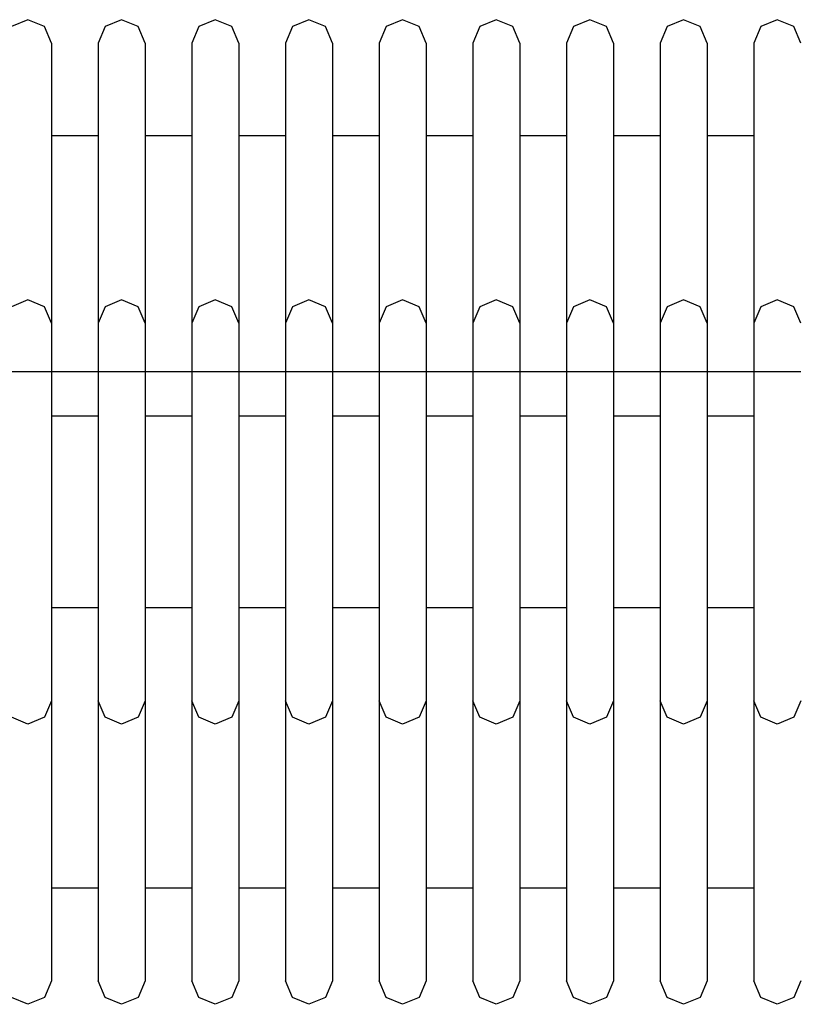
# Model space of a CAD drawing. Units: millimetres. Extents: x 11693 to 24122, y -27603 to -10116.
# Drawn here: x 14113 to 14147, y -27083 to -27041 of the extents above; entities that cross this region are included whole.
import ezdxf

# ---------------------------------------------------------------- set-up
doc = ezdxf.new("R2010")
doc.units = ezdxf.units.MM
doc.header["$MEASUREMENT"] = 0
doc.layers.add('0_Pen_No__1', color=7, linetype='Continuous', lineweight=30)
doc.layers.add('0_Pen_No__11', color=7, linetype='Continuous', lineweight=30, true_color=0x4a4a4a)

# ---------------------------------------------------------------- blocks, each defined once
blk = doc.blocks.new('RE7_RE8_rokturid_2')
at = {"layer": '0_Pen_No__11', "linetype": 'Continuous'}
for p, q in [((25.001, 83), (25.294, 83.707)), ((55.092, 83), (54.799, 83.707)), ((25.294, 82.293), (25.001, 83)), ((54.799, 82.293), (55.092, 83)), ((26.001, 82), (25.294, 82.293)), ((54.092, 82), (54.799, 82.293)), ((26.001, 82), (26.428, 82)), ((26.428, 82), (27.269, 82)), ((27.269, 82), (28.498, 82)), ((28.498, 82), (30.077, 82)), ((29.966, 80), (29.966, 82)), ((30.077, 82), (31.96, 82)), ((31.96, 82), (34.088, 82)), ((34.088, 82), (36.398, 82)), ((36.398, 82), (38.818, 82)), ((38.818, 82), (41.276, 82)), ((41.276, 82), (43.696, 82)), ((43.696, 82), (46.005, 82)), ((46.005, 82), (48.134, 82)), ((48.134, 82), (50.016, 82)), ((50.016, 82), (51.596, 82)), ((50.128, 80), (50.128, 82)), ((51.596, 82), (52.825, 82)), ((52.825, 82), (53.666, 82)), ((53.666, 82), (54.092, 82)), ((25.294, 79.707), (26.001, 80)), ((26.001, 80), (26.428, 80)), ((26.428, 80), (27.269, 80)), ((27.269, 80), (28.498, 80)), ((28.498, 80), (30.077, 80)), ((30.077, 80), (31.96, 80)), ((31.96, 80), (34.088, 80)), ((34.088, 80), (36.398, 80)), ((36.398, 80), (38.818, 80)), ((38.818, 80), (41.276, 80)), ((41.276, 80), (43.696, 80)), ((43.696, 80), (46.005, 80)), ((46.005, 80), (48.134, 80)), ((48.134, 80), (50.016, 80)), ((50.016, 80), (51.596, 80)), ((51.596, 80), (52.825, 80)), ((52.825, 80), (53.666, 80)), ((53.666, 80), (54.092, 80)), ((54.799, 79.707), (54.092, 80)), ((25.001, 79), (25.294, 79.707)), ((55.092, 79), (54.799, 79.707)), ((25.294, 78.293), (25.001, 79)), ((54.799, 78.293), (55.092, 79)), ((26.001, 78), (25.294, 78.293)), ((54.092, 78), (54.799, 78.293)), ((26.001, 78), (26.428, 78)), ((26.428, 78), (27.269, 78)), ((27.269, 78), (28.498, 78)), ((28.498, 78), (30.077, 78)), ((29.966, 76), (29.966, 78)), ((30.077, 78), (31.96, 78)), ((31.96, 78), (34.088, 78)), ((34.088, 78), (36.398, 78)), ((36.398, 78), (38.818, 78)), ((38.818, 78), (41.276, 78)), ((41.276, 78), (43.696, 78)), ((43.696, 78), (46.005, 78)), ((46.005, 78), (48.134, 78)), ((48.134, 78), (50.016, 78)), ((50.016, 78), (51.596, 78)), ((50.128, 76), (50.128, 78)), ((51.596, 78), (52.825, 78)), ((52.825, 78), (53.666, 78)), ((53.666, 78), (54.092, 78)), ((25.001, 75), (25.294, 75.707)), ((25.294, 75.707), (26.001, 76)), ((26.001, 76), (26.428, 76)), ((26.428, 76), (27.269, 76)), ((27.269, 76), (28.498, 76)), ((28.498, 76), (30.077, 76)), ((30.077, 76), (31.96, 76)), ((31.96, 76), (34.088, 76)), ((34.088, 76), (36.398, 76)), ((36.398, 76), (38.818, 76)), ((38.818, 76), (41.276, 76)), ((41.276, 76), (43.696, 76)), ((43.696, 76), (46.005, 76)), ((46.005, 76), (48.134, 76)), ((48.134, 76), (50.016, 76)), ((50.016, 76), (51.596, 76)), ((51.596, 76), (52.825, 76)), ((52.825, 76), (53.666, 76)), ((53.666, 76), (54.092, 76)), ((54.799, 75.707), (54.092, 76)), ((55.092, 75), (54.799, 75.707)), ((25.294, 74.293), (25.001, 75)), ((54.799, 74.293), (55.092, 75)), ((26.001, 74), (25.294, 74.293)), ((54.092, 74), (54.799, 74.293)), ((26.001, 74), (26.428, 74)), ((26.428, 74), (27.269, 74)), ((27.269, 74), (28.498, 74)), ((28.498, 74), (30.077, 74)), ((29.966, 72), (29.966, 74)), ((30.077, 74), (31.96, 74)), ((31.96, 74), (34.088, 74)), ((34.088, 74), (36.398, 74)), ((36.398, 74), (38.818, 74)), ((38.818, 74), (41.276, 74)), ((41.276, 74), (43.696, 74)), ((43.696, 74), (46.005, 74)), ((46.005, 74), (48.134, 74)), ((48.134, 74), (50.016, 74)), ((50.016, 74), (51.596, 74)), ((50.128, 72), (50.128, 74)), ((51.596, 74), (52.825, 74)), ((52.825, 74), (53.666, 74)), ((53.666, 74), (54.092, 74)), ((25.294, 71.707), (26.001, 72)), ((26.001, 72), (26.428, 72)), ((26.428, 72), (27.269, 72)), ((27.269, 72), (28.498, 72)), ((28.498, 72), (30.077, 72)), ((30.077, 72), (31.96, 72)), ((31.96, 72), (34.088, 72)), ((34.088, 72), (36.398, 72)), ((36.398, 72), (38.818, 72)), ((38.818, 72), (41.276, 72)), ((41.276, 72), (43.696, 72)), ((43.696, 72), (46.005, 72)), ((46.005, 72), (48.134, 72)), ((48.134, 72), (50.016, 72)), ((50.016, 72), (51.596, 72)), ((51.596, 72), (52.825, 72)), ((52.825, 72), (53.666, 72)), ((53.666, 72), (54.092, 72)), ((54.799, 71.707), (54.092, 72)), ((25.001, 71), (25.294, 71.707)), ((55.092, 71), (54.799, 71.707)), ((25.294, 70.293), (25.001, 71)), ((54.799, 70.293), (55.092, 71)), ((26.001, 70), (25.294, 70.293)), ((54.092, 70), (54.799, 70.293)), ((26.001, 70), (26.428, 70)), ((26.428, 70), (27.269, 70)), ((27.269, 70), (28.498, 70)), ((28.498, 70), (30.077, 70)), ((29.966, 68), (29.966, 70)), ((30.077, 70), (31.96, 70)), ((31.96, 70), (34.088, 70)), ((34.088, 70), (36.398, 70)), ((36.398, 70), (38.818, 70)), ((38.818, 70), (41.276, 70)), ((41.276, 70), (43.696, 70)), ((43.696, 70), (46.005, 70)), ((46.005, 70), (48.134, 70)), ((48.134, 70), (50.016, 70)), ((50.016, 70), (51.596, 70)), ((50.128, 68), (50.128, 70)), ((51.596, 70), (52.825, 70)), ((52.825, 70), (53.666, 70)), ((53.666, 70), (54.092, 70)), ((25.294, 67.707), (26.001, 68)), ((26.001, 68), (26.428, 68)), ((26.428, 68), (27.269, 68)), ((27.269, 68), (28.498, 68)), ((28.498, 68), (30.077, 68)), ((30.077, 68), (31.96, 68)), ((31.96, 68), (34.088, 68)), ((34.088, 68), (36.398, 68)), ((36.398, 68), (38.818, 68)), ((38.818, 68), (41.276, 68)), ((41.276, 68), (43.696, 68)), ((43.696, 68), (46.005, 68)), ((46.005, 68), (48.134, 68)), ((48.134, 68), (50.016, 68)), ((50.016, 68), (51.596, 68)), ((51.596, 68), (52.825, 68)), ((52.825, 68), (53.666, 68)), ((53.666, 68), (54.092, 68)), ((54.799, 67.707), (54.092, 68)), ((25.001, 67), (25.294, 67.707)), ((55.092, 67), (54.799, 67.707)), ((25.294, 66.293), (25.001, 67)), ((54.799, 66.293), (55.092, 67)), ((26.001, 66), (25.294, 66.293)), ((54.092, 66), (54.799, 66.293)), ((26.001, 66), (26.428, 66)), ((26.428, 66), (27.269, 66)), ((27.269, 66), (28.498, 66)), ((28.498, 66), (30.077, 66)), ((29.966, 64), (29.966, 66)), ((30.077, 66), (31.96, 66)), ((31.96, 66), (34.088, 66)), ((34.088, 66), (36.398, 66)), ((36.398, 66), (38.818, 66)), ((38.818, 66), (41.276, 66)), ((41.276, 66), (43.696, 66)), ((43.696, 66), (46.005, 66)), ((46.005, 66), (48.134, 66)), ((48.134, 66), (50.016, 66)), ((50.016, 66), (51.596, 66)), ((50.128, 64), (50.128, 66)), ((51.596, 66), (52.825, 66)), ((52.825, 66), (53.666, 66)), ((53.666, 66), (54.092, 66)), ((25.294, 63.707), (26.001, 64)), ((26.001, 64), (26.428, 64)), ((26.428, 64), (27.269, 64)), ((27.269, 64), (28.498, 64)), ((28.498, 64), (30.077, 64)), ((30.077, 64), (31.96, 64)), ((31.96, 64), (34.088, 64)), ((34.088, 64), (36.398, 64)), ((36.398, 64), (38.818, 64)), ((38.818, 64), (41.276, 64)), ((41.276, 64), (43.696, 64)), ((43.696, 64), (46.005, 64)), ((46.005, 64), (48.134, 64)), ((48.134, 64), (50.016, 64)), ((50.016, 64), (51.596, 64)), ((51.596, 64), (52.825, 64)), ((52.825, 64), (53.666, 64)), ((53.666, 64), (54.092, 64)), ((54.799, 63.707), (54.092, 64)), ((25.001, 63), (25.294, 63.707)), ((55.092, 63), (54.799, 63.707)), ((25.294, 62.293), (25.001, 63)), ((54.799, 62.293), (55.092, 63)), ((26.001, 62), (25.294, 62.293)), ((54.092, 62), (54.799, 62.293)), ((26.001, 62), (26.428, 62)), ((26.428, 62), (27.269, 62)), ((27.269, 62), (28.498, 62)), ((28.498, 62), (30.077, 62)), ((29.966, 60), (29.966, 62)), ((30.077, 62), (31.96, 62)), ((31.96, 62), (34.088, 62)), ((34.088, 62), (36.398, 62)), ((36.398, 62), (38.818, 62)), ((38.818, 62), (41.276, 62)), ((41.276, 62), (43.696, 62)), ((43.696, 62), (46.005, 62)), ((46.005, 62), (48.134, 62)), ((48.134, 62), (50.016, 62)), ((50.016, 62), (51.596, 62)), ((50.128, 60), (50.128, 62)), ((51.596, 62), (52.825, 62)), ((52.825, 62), (53.666, 62)), ((53.666, 62), (54.092, 62)), ((25.294, 59.707), (26.001, 60)), ((26.001, 60), (26.428, 60)), ((26.428, 60), (27.269, 60)), ((27.269, 60), (28.498, 60)), ((28.498, 60), (30.077, 60)), ((30.077, 60), (31.96, 60)), ((31.96, 60), (34.088, 60)), ((34.088, 60), (36.398, 60)), ((36.398, 60), (38.818, 60)), ((38.818, 60), (41.276, 60)), ((41.276, 60), (43.696, 60)), ((43.696, 60), (46.005, 60)), ((46.005, 60), (48.134, 60)), ((48.134, 60), (50.016, 60)), ((50.016, 60), (51.596, 60)), ((51.596, 60), (52.825, 60)), ((52.825, 60), (53.666, 60)), ((53.666, 60), (54.092, 60)), ((54.799, 59.707), (54.092, 60)), ((25.001, 59), (25.294, 59.707)), ((55.092, 59), (54.799, 59.707)), ((25.294, 58.293), (25.001, 59)), ((54.799, 58.293), (55.092, 59)), ((26.001, 58), (25.294, 58.293)), ((54.092, 58), (54.799, 58.293)), ((26.001, 58), (26.428, 58)), ((26.428, 58), (27.269, 58)), ((27.269, 58), (28.498, 58)), ((28.498, 58), (30.077, 58)), ((29.966, 56), (29.966, 58)), ((30.077, 58), (31.96, 58)), ((31.96, 58), (34.088, 58)), ((34.088, 58), (36.398, 58)), ((36.398, 58), (38.818, 58)), ((38.818, 58), (41.276, 58)), ((41.276, 58), (43.696, 58)), ((43.696, 58), (46.005, 58)), ((46.005, 58), (48.134, 58)), ((48.134, 58), (50.016, 58)), ((50.016, 58), (51.596, 58)), ((50.128, 56), (50.128, 58)), ((51.596, 58), (52.825, 58)), ((52.825, 58), (53.666, 58)), ((53.666, 58), (54.092, 58)), ((25.294, 55.707), (26.001, 56)), ((26.001, 56), (26.428, 56)), ((26.428, 56), (27.269, 56)), ((27.269, 56), (28.498, 56)), ((28.498, 56), (30.077, 56)), ((30.077, 56), (31.96, 56)), ((31.96, 56), (34.088, 56)), ((34.088, 56), (36.398, 56)), ((36.398, 56), (38.818, 56)), ((38.818, 56), (41.276, 56)), ((41.276, 56), (43.696, 56)), ((43.696, 56), (46.005, 56)), ((46.005, 56), (48.134, 56)), ((48.134, 56), (50.016, 56)), ((50.016, 56), (51.596, 56)), ((51.596, 56), (52.825, 56)), ((52.825, 56), (53.666, 56)), ((53.666, 56), (54.092, 56)), ((54.799, 55.707), (54.092, 56)), ((25.001, 55), (25.294, 55.707)), ((55.092, 55), (54.799, 55.707)), ((25.294, 54.293), (25.001, 55)), ((54.799, 54.293), (55.092, 55)), ((26.001, 54), (25.294, 54.293)), ((54.092, 54), (54.799, 54.293)), ((26.001, 54), (26.428, 54)), ((26.428, 54), (27.269, 54)), ((27.269, 54), (28.498, 54)), ((28.498, 54), (30.077, 54)), ((29.966, 52), (29.966, 54)), ((30.077, 54), (31.96, 54)), ((31.96, 54), (34.088, 54)), ((34.088, 54), (36.398, 54)), ((36.398, 54), (38.818, 54)), ((38.818, 54), (41.276, 54)), ((41.276, 54), (43.696, 54)), ((43.696, 54), (46.005, 54)), ((46.005, 54), (48.134, 54)), ((48.134, 54), (50.016, 54)), ((50.016, 54), (51.596, 54)), ((50.128, 52), (50.128, 54)), ((51.596, 54), (52.825, 54)), ((52.825, 54), (53.666, 54)), ((53.666, 54), (54.092, 54)), ((25.294, 51.707), (26.001, 52)), ((26.001, 52), (26.428, 52)), ((26.428, 52), (27.269, 52)), ((27.269, 52), (28.498, 52)), ((28.498, 52), (30.077, 52)), ((30.077, 52), (31.96, 52)), ((31.96, 52), (34.088, 52)), ((34.088, 52), (36.398, 52)), ((36.398, 52), (38.818, 52)), ((38.818, 52), (41.276, 52)), ((41.276, 52), (43.696, 52)), ((43.696, 52), (46.005, 52)), ((46.005, 52), (48.134, 52)), ((48.134, 52), (50.016, 52)), ((50.016, 52), (51.596, 52)), ((51.596, 52), (52.825, 52)), ((52.825, 52), (53.666, 52)), ((53.666, 52), (54.092, 52)), ((54.799, 51.707), (54.092, 52)), ((25.001, 51), (25.294, 51.707)), ((55.092, 51), (54.799, 51.707)), ((25.294, 50.293), (25.001, 51)), ((54.799, 50.293), (55.092, 51)), ((26.001, 50), (25.294, 50.293)), ((54.092, 50), (54.799, 50.293))]:
    blk.add_line(p, q, dxfattribs=at)

msp = doc.modelspace()

# ---------------------------------------------------------------- linework, layer by layer
at = {"layer": '0_Pen_No__1', "linetype": 'Continuous'}
for p, q in [((14113.673, -27041.307), (14112.966, -27041.6)), ((14114.381, -27041.6), (14113.673, -27041.307)), ((14117.673, -27041.307), (14116.966, -27041.6)), ((14118.381, -27041.6), (14117.673, -27041.307)), ((14121.673, -27041.307), (14120.966, -27041.6)), ((14122.381, -27041.6), (14121.673, -27041.307)), ((14125.673, -27041.307), (14124.966, -27041.6)), ((14126.381, -27041.6), (14125.673, -27041.307)), ((14129.673, -27041.307), (14128.966, -27041.6)), ((14130.381, -27041.6), (14129.673, -27041.307)), ((14133.673, -27041.307), (14132.966, -27041.6)), ((14134.381, -27041.6), (14133.673, -27041.307)), ((14137.673, -27041.307), (14136.966, -27041.6)), ((14138.381, -27041.6), (14137.673, -27041.307)), ((14141.673, -27041.307), (14140.966, -27041.6)), ((14142.381, -27041.6), (14141.673, -27041.307)), ((14145.673, -27041.307), (14144.966, -27041.6)), ((14146.381, -27041.6), (14145.673, -27041.307)), ((14114.673, -27042.307), (14114.381, -27041.6)), ((14116.966, -27041.6), (14116.673, -27042.307)), ((14118.673, -27042.307), (14118.381, -27041.6)), ((14120.966, -27041.6), (14120.673, -27042.307)), ((14122.673, -27042.307), (14122.381, -27041.6)), ((14124.966, -27041.6), (14124.673, -27042.307)), ((14126.673, -27042.307), (14126.381, -27041.6)), ((14128.966, -27041.6), (14128.673, -27042.307)), ((14130.673, -27042.307), (14130.381, -27041.6)), ((14132.966, -27041.6), (14132.673, -27042.307)), ((14134.673, -27042.307), (14134.381, -27041.6)), ((14136.966, -27041.6), (14136.673, -27042.307)), ((14138.673, -27042.307), (14138.381, -27041.6)), ((14140.966, -27041.6), (14140.673, -27042.307)), ((14142.673, -27042.307), (14142.381, -27041.6)), ((14144.966, -27041.6), (14144.673, -27042.307)), ((14146.673, -27042.307), (14146.381, -27041.6)), ((14114.673, -27042.307), (14114.673, -27042.733)), ((14116.673, -27042.307), (14116.673, -27042.733)), ((14118.673, -27042.307), (14118.673, -27042.733)), ((14120.673, -27042.307), (14120.673, -27042.733)), ((14122.673, -27042.307), (14122.673, -27042.733)), ((14124.673, -27042.307), (14124.673, -27042.733)), ((14126.673, -27042.307), (14126.673, -27042.733)), ((14128.673, -27042.307), (14128.673, -27042.733)), ((14130.673, -27042.307), (14130.673, -27042.733)), ((14132.673, -27042.307), (14132.673, -27042.733)), ((14134.673, -27042.307), (14134.673, -27042.733)), ((14136.673, -27042.307), (14136.673, -27042.733)), ((14138.673, -27042.307), (14138.673, -27042.733)), ((14140.673, -27042.307), (14140.673, -27042.733)), ((14142.673, -27042.307), (14142.673, -27042.733)), ((14144.673, -27042.307), (14144.673, -27042.733)), ((14114.673, -27042.733), (14114.673, -27043.574)), ((14116.673, -27042.733), (14116.673, -27043.574)), ((14118.673, -27042.733), (14118.673, -27043.574)), ((14120.673, -27042.733), (14120.673, -27043.574)), ((14122.673, -27042.733), (14122.673, -27043.574)), ((14124.673, -27042.733), (14124.673, -27043.574)), ((14126.673, -27042.733), (14126.673, -27043.574)), ((14128.673, -27042.733), (14128.673, -27043.574)), ((14130.673, -27042.733), (14130.673, -27043.574)), ((14132.673, -27042.733), (14132.673, -27043.574)), ((14134.673, -27042.733), (14134.673, -27043.574)), ((14136.673, -27042.733), (14136.673, -27043.574)), ((14138.673, -27042.733), (14138.673, -27043.574)), ((14140.673, -27042.733), (14140.673, -27043.574)), ((14142.673, -27042.733), (14142.673, -27043.574)), ((14144.673, -27042.733), (14144.673, -27043.574)), ((14114.673, -27043.574), (14114.673, -27044.803)), ((14116.673, -27043.574), (14116.673, -27044.803)), ((14118.673, -27043.574), (14118.673, -27044.803)), ((14120.673, -27043.574), (14120.673, -27044.803)), ((14122.673, -27043.574), (14122.673, -27044.803)), ((14124.673, -27043.574), (14124.673, -27044.803)), ((14126.673, -27043.574), (14126.673, -27044.803)), ((14128.673, -27043.574), (14128.673, -27044.803)), ((14130.673, -27043.574), (14130.673, -27044.803)), ((14132.673, -27043.574), (14132.673, -27044.803)), ((14134.673, -27043.574), (14134.673, -27044.803)), ((14136.673, -27043.574), (14136.673, -27044.803)), ((14138.673, -27043.574), (14138.673, -27044.803)), ((14140.673, -27043.574), (14140.673, -27044.803)), ((14142.673, -27043.574), (14142.673, -27044.803)), ((14144.673, -27043.574), (14144.673, -27044.803)), ((14114.673, -27044.803), (14114.673, -27046.383)), ((14116.673, -27044.803), (14116.673, -27046.383)), ((14118.673, -27044.803), (14118.673, -27046.383)), ((14120.673, -27044.803), (14120.673, -27046.383)), ((14122.673, -27044.803), (14122.673, -27046.383)), ((14124.673, -27044.803), (14124.673, -27046.383)), ((14126.673, -27044.803), (14126.673, -27046.383)), ((14128.673, -27044.803), (14128.673, -27046.383)), ((14130.673, -27044.803), (14130.673, -27046.383)), ((14132.673, -27044.803), (14132.673, -27046.383)), ((14134.673, -27044.803), (14134.673, -27046.383)), ((14136.673, -27044.803), (14136.673, -27046.383)), ((14138.673, -27044.803), (14138.673, -27046.383)), ((14140.673, -27044.803), (14140.673, -27046.383)), ((14142.673, -27044.803), (14142.673, -27046.383)), ((14144.673, -27044.803), (14144.673, -27046.383)), ((14116.673, -27046.271), (14114.673, -27046.271)), ((14114.673, -27046.383), (14114.673, -27048.265)), ((14116.673, -27046.383), (14116.673, -27048.265)), ((14120.673, -27046.271), (14118.673, -27046.271)), ((14118.673, -27046.383), (14118.673, -27048.265)), ((14120.673, -27046.383), (14120.673, -27048.265)), ((14124.673, -27046.271), (14122.673, -27046.271)), ((14122.673, -27046.383), (14122.673, -27048.265)), ((14124.673, -27046.383), (14124.673, -27048.265)), ((14128.673, -27046.271), (14126.673, -27046.271)), ((14126.673, -27046.383), (14126.673, -27048.265)), ((14128.673, -27046.383), (14128.673, -27048.265)), ((14132.673, -27046.271), (14130.673, -27046.271)), ((14130.673, -27046.383), (14130.673, -27048.265)), ((14132.673, -27046.383), (14132.673, -27048.265)), ((14136.673, -27046.271), (14134.673, -27046.271)), ((14134.673, -27046.383), (14134.673, -27048.265)), ((14136.673, -27046.383), (14136.673, -27048.265)), ((14140.673, -27046.271), (14138.673, -27046.271)), ((14138.673, -27046.383), (14138.673, -27048.265)), ((14140.673, -27046.383), (14140.673, -27048.265)), ((14144.673, -27046.271), (14142.673, -27046.271)), ((14142.673, -27046.383), (14142.673, -27048.265)), ((14144.673, -27046.383), (14144.673, -27048.265)), ((14114.673, -27048.265), (14114.673, -27050.394)), ((14116.673, -27048.265), (14116.673, -27050.394)), ((14118.673, -27048.265), (14118.673, -27050.394)), ((14120.673, -27048.265), (14120.673, -27050.394)), ((14122.673, -27048.265), (14122.673, -27050.394)), ((14124.673, -27048.265), (14124.673, -27050.394)), ((14126.673, -27048.265), (14126.673, -27050.394)), ((14128.673, -27048.265), (14128.673, -27050.394)), ((14130.673, -27048.265), (14130.673, -27050.394)), ((14132.673, -27048.265), (14132.673, -27050.394)), ((14134.673, -27048.265), (14134.673, -27050.394)), ((14136.673, -27048.265), (14136.673, -27050.394)), ((14138.673, -27048.265), (14138.673, -27050.394)), ((14140.673, -27048.265), (14140.673, -27050.394)), ((14142.673, -27048.265), (14142.673, -27050.394)), ((14144.673, -27048.265), (14144.673, -27050.394)), ((14114.673, -27050.394), (14114.673, -27052.703)), ((14116.673, -27050.394), (14116.673, -27052.703)), ((14118.673, -27050.394), (14118.673, -27052.703)), ((14120.673, -27050.394), (14120.673, -27052.703)), ((14122.673, -27050.394), (14122.673, -27052.703)), ((14124.673, -27050.394), (14124.673, -27052.703)), ((14126.673, -27050.394), (14126.673, -27052.703)), ((14128.673, -27050.394), (14128.673, -27052.703)), ((14130.673, -27050.394), (14130.673, -27052.703)), ((14132.673, -27050.394), (14132.673, -27052.703)), ((14134.673, -27050.394), (14134.673, -27052.703)), ((14136.673, -27050.394), (14136.673, -27052.703)), ((14138.673, -27050.394), (14138.673, -27052.703)), ((14140.673, -27050.394), (14140.673, -27052.703)), ((14142.673, -27050.394), (14142.673, -27052.703)), ((14144.673, -27050.394), (14144.673, -27052.703)), ((14114.673, -27052.703), (14114.673, -27055.123)), ((14116.673, -27052.703), (14116.673, -27055.123)), ((14118.673, -27052.703), (14118.673, -27055.123)), ((14120.673, -27052.703), (14120.673, -27055.123)), ((14122.673, -27052.703), (14122.673, -27055.123)), ((14124.673, -27052.703), (14124.673, -27055.123)), ((14126.673, -27052.703), (14126.673, -27055.123)), ((14128.673, -27052.703), (14128.673, -27055.123)), ((14130.673, -27052.703), (14130.673, -27055.123)), ((14132.673, -27052.703), (14132.673, -27055.123)), ((14134.673, -27052.703), (14134.673, -27055.123)), ((14136.673, -27052.703), (14136.673, -27055.123)), ((14138.673, -27052.703), (14138.673, -27055.123)), ((14140.673, -27052.703), (14140.673, -27055.123)), ((14142.673, -27052.703), (14142.673, -27055.123)), ((14144.673, -27052.703), (14144.673, -27055.123)), ((14114.673, -27055.123), (14114.673, -27056.352)), ((14116.673, -27055.123), (14116.673, -27056.352)), ((14118.673, -27055.123), (14118.673, -27056.352)), ((14120.673, -27055.123), (14120.673, -27056.352)), ((14122.673, -27055.123), (14122.673, -27056.352)), ((14124.673, -27055.123), (14124.673, -27056.352)), ((14126.673, -27055.123), (14126.673, -27056.352)), ((14128.673, -27055.123), (14128.673, -27056.352)), ((14130.673, -27055.123), (14130.673, -27056.352)), ((14132.673, -27055.123), (14132.673, -27056.352)), ((14134.673, -27055.123), (14134.673, -27056.352)), ((14136.673, -27055.123), (14136.673, -27056.352)), ((14138.673, -27055.123), (14138.673, -27056.352)), ((14140.673, -27055.123), (14140.673, -27056.352)), ((14142.673, -27055.123), (14142.673, -27056.352)), ((14144.673, -27055.123), (14144.673, -27056.352)), ((14113.673, -27056.352), (14112.966, -27056.352)), ((14114.381, -27056.352), (14113.673, -27056.352)), ((14114.673, -27056.352), (14114.381, -27056.352)), ((14114.673, -27056.352), (14114.673, -27057.581)), ((14116.673, -27056.352), (14114.673, -27056.352)), ((14116.673, -27056.352), (14116.673, -27057.581)), ((14116.966, -27056.352), (14116.673, -27056.352)), ((14117.673, -27056.352), (14116.966, -27056.352)), ((14118.381, -27056.352), (14117.673, -27056.352)), ((14118.673, -27056.352), (14118.381, -27056.352)), ((14118.673, -27056.352), (14118.673, -27057.581)), ((14120.673, -27056.352), (14118.673, -27056.352)), ((14120.673, -27056.352), (14120.673, -27057.581)), ((14120.966, -27056.352), (14120.673, -27056.352)), ((14121.673, -27056.352), (14120.966, -27056.352)), ((14122.381, -27056.352), (14121.673, -27056.352)), ((14122.673, -27056.352), (14122.381, -27056.352)), ((14122.673, -27056.352), (14122.673, -27057.581)), ((14124.673, -27056.352), (14122.673, -27056.352)), ((14124.673, -27056.352), (14124.673, -27057.581)), ((14124.966, -27056.352), (14124.673, -27056.352)), ((14125.673, -27056.352), (14124.966, -27056.352)), ((14126.381, -27056.352), (14125.673, -27056.352)), ((14126.673, -27056.352), (14126.381, -27056.352)), ((14126.673, -27056.352), (14126.673, -27057.581)), ((14128.673, -27056.352), (14126.673, -27056.352)), ((14128.673, -27056.352), (14128.673, -27057.581)), ((14128.966, -27056.352), (14128.673, -27056.352)), ((14129.673, -27056.352), (14128.966, -27056.352)), ((14130.381, -27056.352), (14129.673, -27056.352)), ((14130.673, -27056.352), (14130.381, -27056.352)), ((14130.673, -27056.352), (14130.673, -27057.581)), ((14132.673, -27056.352), (14130.673, -27056.352)), ((14132.673, -27056.352), (14132.673, -27057.581)), ((14132.966, -27056.352), (14132.673, -27056.352)), ((14133.673, -27056.352), (14132.966, -27056.352)), ((14134.381, -27056.352), (14133.673, -27056.352)), ((14134.673, -27056.352), (14134.381, -27056.352)), ((14134.673, -27056.352), (14134.673, -27057.581)), ((14136.673, -27056.352), (14134.673, -27056.352)), ((14136.673, -27056.352), (14136.673, -27057.581)), ((14136.966, -27056.352), (14136.673, -27056.352)), ((14137.673, -27056.352), (14136.966, -27056.352)), ((14138.381, -27056.352), (14137.673, -27056.352)), ((14138.673, -27056.352), (14138.381, -27056.352)), ((14138.673, -27056.352), (14138.673, -27057.581)), ((14140.673, -27056.352), (14138.673, -27056.352)), ((14140.673, -27056.352), (14140.673, -27057.581)), ((14140.966, -27056.352), (14140.673, -27056.352)), ((14141.673, -27056.352), (14140.966, -27056.352)), ((14142.381, -27056.352), (14141.673, -27056.352)), ((14142.673, -27056.352), (14142.381, -27056.352)), ((14142.673, -27056.352), (14142.673, -27057.581)), ((14144.673, -27056.352), (14142.673, -27056.352)), ((14144.673, -27056.352), (14144.673, -27057.581)), ((14144.966, -27056.352), (14144.673, -27056.352)), ((14145.673, -27056.352), (14144.966, -27056.352)), ((14146.381, -27056.352), (14145.673, -27056.352)), ((14146.673, -27056.352), (14146.381, -27056.352)), ((14114.673, -27057.581), (14114.673, -27060.001)), ((14116.673, -27057.581), (14116.673, -27060.001)), ((14118.673, -27057.581), (14118.673, -27060.001)), ((14120.673, -27057.581), (14120.673, -27060.001)), ((14122.673, -27057.581), (14122.673, -27060.001)), ((14124.673, -27057.581), (14124.673, -27060.001)), ((14126.673, -27057.581), (14126.673, -27060.001)), ((14128.673, -27057.581), (14128.673, -27060.001)), ((14130.673, -27057.581), (14130.673, -27060.001)), ((14132.673, -27057.581), (14132.673, -27060.001)), ((14134.673, -27057.581), (14134.673, -27060.001)), ((14136.673, -27057.581), (14136.673, -27060.001)), ((14138.673, -27057.581), (14138.673, -27060.001)), ((14140.673, -27057.581), (14140.673, -27060.001)), ((14142.673, -27057.581), (14142.673, -27060.001)), ((14144.673, -27057.581), (14144.673, -27060.001)), ((14114.673, -27060.001), (14114.673, -27062.311)), ((14116.673, -27060.001), (14116.673, -27062.311)), ((14118.673, -27060.001), (14118.673, -27062.311)), ((14120.673, -27060.001), (14120.673, -27062.311)), ((14122.673, -27060.001), (14122.673, -27062.311)), ((14124.673, -27060.001), (14124.673, -27062.311)), ((14126.673, -27060.001), (14126.673, -27062.311)), ((14128.673, -27060.001), (14128.673, -27062.311)), ((14130.673, -27060.001), (14130.673, -27062.311)), ((14132.673, -27060.001), (14132.673, -27062.311)), ((14134.673, -27060.001), (14134.673, -27062.311)), ((14136.673, -27060.001), (14136.673, -27062.311)), ((14138.673, -27060.001), (14138.673, -27062.311)), ((14140.673, -27060.001), (14140.673, -27062.311)), ((14142.673, -27060.001), (14142.673, -27062.311)), ((14144.673, -27060.001), (14144.673, -27062.311)), ((14114.673, -27062.311), (14114.673, -27064.439)), ((14116.673, -27062.311), (14116.673, -27064.439)), ((14118.673, -27062.311), (14118.673, -27064.439)), ((14120.673, -27062.311), (14120.673, -27064.439)), ((14122.673, -27062.311), (14122.673, -27064.439)), ((14124.673, -27062.311), (14124.673, -27064.439)), ((14126.673, -27062.311), (14126.673, -27064.439)), ((14128.673, -27062.311), (14128.673, -27064.439)), ((14130.673, -27062.311), (14130.673, -27064.439)), ((14132.673, -27062.311), (14132.673, -27064.439)), ((14134.673, -27062.311), (14134.673, -27064.439)), ((14136.673, -27062.311), (14136.673, -27064.439)), ((14138.673, -27062.311), (14138.673, -27064.439)), ((14140.673, -27062.311), (14140.673, -27064.439)), ((14142.673, -27062.311), (14142.673, -27064.439)), ((14144.673, -27062.311), (14144.673, -27064.439)), ((14114.673, -27064.439), (14114.673, -27066.322)), ((14116.673, -27064.439), (14116.673, -27066.322)), ((14118.673, -27064.439), (14118.673, -27066.322)), ((14120.673, -27064.439), (14120.673, -27066.322)), ((14122.673, -27064.439), (14122.673, -27066.322)), ((14124.673, -27064.439), (14124.673, -27066.322)), ((14126.673, -27064.439), (14126.673, -27066.322)), ((14128.673, -27064.439), (14128.673, -27066.322)), ((14130.673, -27064.439), (14130.673, -27066.322)), ((14132.673, -27064.439), (14132.673, -27066.322)), ((14134.673, -27064.439), (14134.673, -27066.322)), ((14136.673, -27064.439), (14136.673, -27066.322)), ((14138.673, -27064.439), (14138.673, -27066.322)), ((14140.673, -27064.439), (14140.673, -27066.322)), ((14142.673, -27064.439), (14142.673, -27066.322)), ((14144.673, -27064.439), (14144.673, -27066.322)), ((14114.673, -27066.322), (14114.673, -27067.901)), ((14116.673, -27066.322), (14116.673, -27067.901)), ((14118.673, -27066.322), (14118.673, -27067.901)), ((14120.673, -27066.322), (14120.673, -27067.901)), ((14122.673, -27066.322), (14122.673, -27067.901)), ((14124.673, -27066.322), (14124.673, -27067.901)), ((14126.673, -27066.322), (14126.673, -27067.901)), ((14128.673, -27066.322), (14128.673, -27067.901)), ((14130.673, -27066.322), (14130.673, -27067.901)), ((14132.673, -27066.322), (14132.673, -27067.901)), ((14134.673, -27066.322), (14134.673, -27067.901)), ((14136.673, -27066.322), (14136.673, -27067.901)), ((14138.673, -27066.322), (14138.673, -27067.901)), ((14140.673, -27066.322), (14140.673, -27067.901)), ((14142.673, -27066.322), (14142.673, -27067.901)), ((14144.673, -27066.322), (14144.673, -27067.901)), ((14116.673, -27066.433), (14114.673, -27066.433)), ((14120.673, -27066.433), (14118.673, -27066.433)), ((14124.673, -27066.433), (14122.673, -27066.433)), ((14128.673, -27066.433), (14126.673, -27066.433)), ((14132.673, -27066.433), (14130.673, -27066.433)), ((14136.673, -27066.433), (14134.673, -27066.433)), ((14140.673, -27066.433), (14138.673, -27066.433)), ((14144.673, -27066.433), (14142.673, -27066.433)), ((14114.673, -27067.901), (14114.673, -27069.13)), ((14116.673, -27067.901), (14116.673, -27069.13)), ((14118.673, -27067.901), (14118.673, -27069.13)), ((14120.673, -27067.901), (14120.673, -27069.13)), ((14122.673, -27067.901), (14122.673, -27069.13)), ((14124.673, -27067.901), (14124.673, -27069.13)), ((14126.673, -27067.901), (14126.673, -27069.13)), ((14128.673, -27067.901), (14128.673, -27069.13)), ((14130.673, -27067.901), (14130.673, -27069.13)), ((14132.673, -27067.901), (14132.673, -27069.13)), ((14134.673, -27067.901), (14134.673, -27069.13)), ((14136.673, -27067.901), (14136.673, -27069.13)), ((14138.673, -27067.901), (14138.673, -27069.13)), ((14140.673, -27067.901), (14140.673, -27069.13)), ((14142.673, -27067.901), (14142.673, -27069.13)), ((14144.673, -27067.901), (14144.673, -27069.13)), ((14114.673, -27069.13), (14114.673, -27069.971)), ((14116.673, -27069.13), (14116.673, -27069.971)), ((14118.673, -27069.13), (14118.673, -27069.971)), ((14120.673, -27069.13), (14120.673, -27069.971)), ((14122.673, -27069.13), (14122.673, -27069.971)), ((14124.673, -27069.13), (14124.673, -27069.971)), ((14126.673, -27069.13), (14126.673, -27069.971)), ((14128.673, -27069.13), (14128.673, -27069.971)), ((14130.673, -27069.13), (14130.673, -27069.971)), ((14132.673, -27069.13), (14132.673, -27069.971)), ((14134.673, -27069.13), (14134.673, -27069.971)), ((14136.673, -27069.13), (14136.673, -27069.971)), ((14138.673, -27069.13), (14138.673, -27069.971)), ((14140.673, -27069.13), (14140.673, -27069.971)), ((14142.673, -27069.13), (14142.673, -27069.971)), ((14144.673, -27069.13), (14144.673, -27069.971)), ((14114.673, -27069.971), (14114.673, -27070.398)), ((14116.673, -27069.971), (14116.673, -27070.398)), ((14118.673, -27069.971), (14118.673, -27070.398)), ((14120.673, -27069.971), (14120.673, -27070.398)), ((14122.673, -27069.971), (14122.673, -27070.398)), ((14124.673, -27069.971), (14124.673, -27070.398)), ((14126.673, -27069.971), (14126.673, -27070.398)), ((14128.673, -27069.971), (14128.673, -27070.398)), ((14130.673, -27069.971), (14130.673, -27070.398)), ((14132.673, -27069.971), (14132.673, -27070.398)), ((14134.673, -27069.971), (14134.673, -27070.398)), ((14136.673, -27069.971), (14136.673, -27070.398)), ((14138.673, -27069.971), (14138.673, -27070.398)), ((14140.673, -27069.971), (14140.673, -27070.398)), ((14142.673, -27069.971), (14142.673, -27070.398)), ((14144.673, -27069.971), (14144.673, -27070.398)), ((14114.673, -27070.398), (14114.381, -27071.105)), ((14116.966, -27071.105), (14116.673, -27070.398)), ((14118.673, -27070.398), (14118.381, -27071.105)), ((14120.966, -27071.105), (14120.673, -27070.398)), ((14122.673, -27070.398), (14122.381, -27071.105)), ((14124.966, -27071.105), (14124.673, -27070.398)), ((14126.673, -27070.398), (14126.381, -27071.105)), ((14128.966, -27071.105), (14128.673, -27070.398)), ((14130.673, -27070.398), (14130.381, -27071.105)), ((14132.966, -27071.105), (14132.673, -27070.398)), ((14134.673, -27070.398), (14134.381, -27071.105)), ((14136.966, -27071.105), (14136.673, -27070.398)), ((14138.673, -27070.398), (14138.381, -27071.105)), ((14140.966, -27071.105), (14140.673, -27070.398)), ((14142.673, -27070.398), (14142.381, -27071.105)), ((14144.966, -27071.105), (14144.673, -27070.398)), ((14146.673, -27070.398), (14146.381, -27071.105)), ((14113.673, -27071.398), (14112.966, -27071.105)), ((14114.381, -27071.105), (14113.673, -27071.398)), ((14117.673, -27071.398), (14116.966, -27071.105)), ((14118.381, -27071.105), (14117.673, -27071.398)), ((14121.673, -27071.398), (14120.966, -27071.105)), ((14122.381, -27071.105), (14121.673, -27071.398)), ((14125.673, -27071.398), (14124.966, -27071.105)), ((14126.381, -27071.105), (14125.673, -27071.398)), ((14129.673, -27071.398), (14128.966, -27071.105)), ((14130.381, -27071.105), (14129.673, -27071.398)), ((14133.673, -27071.398), (14132.966, -27071.105)), ((14134.381, -27071.105), (14133.673, -27071.398)), ((14137.673, -27071.398), (14136.966, -27071.105)), ((14138.381, -27071.105), (14137.673, -27071.398)), ((14141.673, -27071.398), (14140.966, -27071.105)), ((14142.381, -27071.105), (14141.673, -27071.398)), ((14145.673, -27071.398), (14144.966, -27071.105)), ((14146.381, -27071.105), (14145.673, -27071.398))]:
    msp.add_line(p, q, dxfattribs=at)

# ---------------------------------------------------------------- block references
at = {"color": 36, "linetype": 'Continuous', "lineweight": 30, "true_color": 0x783c00, "xscale": -1, "zscale": 1000, "rotation": 89.9999999999999}
msp.add_blockref('RE7_RE8_rokturid_2', (14196.673, -27028.274), dxfattribs=at)

doc.saveas('drawing.dxf')
